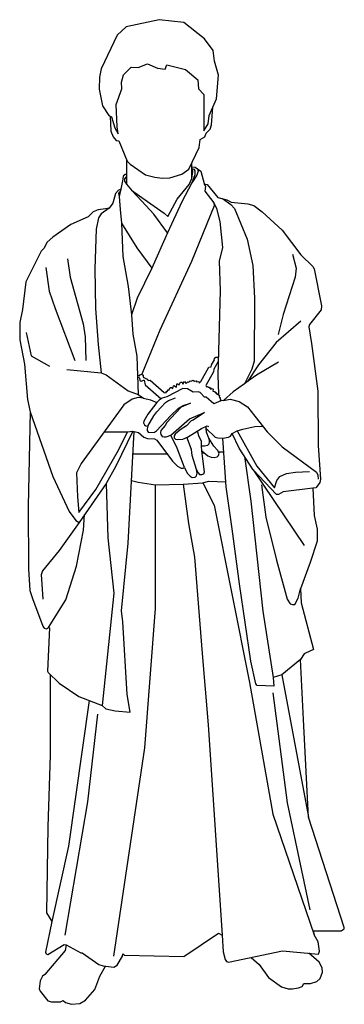
# Model space of a CAD drawing. Extents: x -302 to 289, y -2 to 1791.
import ezdxf

# ---------------------------------------------------------------- set-up
doc = ezdxf.new("R2010")
doc.units = 0
doc.header["$LTSCALE"] = 10
doc.layers.add('レイヤ1', color=7, linetype='CONTINUOUS')

msp = doc.modelspace()

# ---------------------------------------------------------------- linework, layer by layer
at = {"layer": 'レイヤ1', "color": 0, "linetype": 'CONTINUOUS'}
for p, q in [((59.8, 1003.7), (69.7, 1004.2)), ((-95.6, 1000.5), (-33.8, 1000.2)), ((30.2, 1001.9), (33.9, 1002.2)), ((123.2, 971.2), (216.2, 833.3)), ((175.1, 598.1), (223.8, 338.8))]:
    msp.add_line(p, q, dxfattribs=at)
msp.add_lwpolyline([(-48.1, 1790.8), (-108, 1777.7), (-124.5, 1762.6), (-154, 1701.4), (-156.8, 1686.2), (-157.5, 1664.2), (-151.3, 1634), (-139.6, 1616.1), (-134.8, 1614.1), (-129, 1593.9), (-122.7, 1582.8), (-124.6, 1595.4), (-126.6, 1636.3), (-116, 1664.7), (-116.9, 1677.2), (-113.1, 1690.2), (-99.1, 1704.6), (-86.6, 1703.6), (-69.3, 1710.4), (-51, 1702.7), (-37.1, 1700.8), (-34.2, 1708.5), (0, 1699.8), (22.1, 1681.5), (23.6, 1665.1), (33.2, 1654.6), (33.2, 1588.6), (40.9, 1601.1), (42.8, 1616.5), (56.3, 1646.9), (59.7, 1689.7), (52.9, 1715.2), (50.1, 1734.9), (34.7, 1756.1), (-3.4, 1785.9)], close=True, dxfattribs=at)
for points in [[(-137.2, 1615.1), (-136, 1588.1), (-132, 1577.7), (-126.3, 1570.6), (-121.8, 1569.9), (-106.4, 1533.3), (-101.1, 1527.5), (-73.2, 1508.3), (-55.8, 1503.9), (-42.8, 1502.5), (-28.4, 1503), (-7.1, 1509.8), (5.7, 1518.9), (24.6, 1558), (26.6, 1572.5), (35.4, 1577.5), (37.4, 1583.9), (45.1, 1591.3), (47.2, 1599.4), (49.6, 1631.7)], [(-107.8, 1536.6), (-107.8, 1491), (-98.3, 1480.2), (-69.4, 1459.6), (-39.1, 1438.8), (-32.3, 1432.4), (-15.5, 1463.7), (6.4, 1490.6), (11.5, 1501.7), (11.2, 1530.2)], [(-107.8, 1509.2), (-110.3, 1508.9), (-113.4, 1506), (-114.3, 1500.6), (-117.8, 1482), (-121.1, 1469)], [(11.2, 1522.6), (17.2, 1522.1), (21.9, 1519.5), (22.9, 1515.2), (20.3, 1507.9), (11.5, 1493.5), (-6.7, 1459.2), (-32.7, 1402.9), (-57.8, 1436.5), (-79.4, 1460.1), (-98.3, 1480.2)], [(21.9, 1519.5), (28, 1515.2), (34.4, 1489.8), (36.3, 1487.7), (35.4, 1478.7), (51.5, 1457.2), (52, 1451.9), (11.1, 1350.4), (-46.7, 1225.3), (-79.4, 1145.4)], [(11.3, 1519.8), (15.3, 1518.8), (17, 1515.7), (16.7, 1508.4), (11.5, 1493.5)], [(11.5, 1501.7), (13.1, 1514.5), (12.7, 1517.6), (11.3, 1518.1)], [(-107.8, 1504.5), (-109.1, 1504.2), (-111, 1500.9), (-111, 1496.8), (-107.8, 1491)], [(33.8, 1492.2), (39.1, 1490.6), (58.9, 1467), (75.1, 1463), (82.8, 1458.6), (113.2, 1455.6), (124.3, 1452.2), (139.4, 1441.1), (176.1, 1407.4), (209.8, 1362.6), (231.7, 1341.1), (234.1, 1337), (247.5, 1269.7), (246.9, 1262.6), (226, 1235.7), (224.6, 1231.3), (229.4, 1201.3), (240.8, 1114.4), (241.5, 1015.7), (245.9, 954.1), (244.8, 948.4), (241.8, 944), (237.1, 938.6), (232, 938), (234.1, 887.8), (239.8, 863.2), (239.5, 841.6), (227.3, 802.6), (209.1, 754.4), (210.5, 729.1), (233.1, 643.9), (218.6, 637.5), (215.9, 635.9), (209.1, 625.8), (175.1, 598.1), (159.3, 593.1), (161, 577.3), (130.7, 578.3), (128.3, 581.3), (118.9, 622.7), (98.3, 763.5), (84.9, 863.5), (74.1, 940), (68, 1028.9)], [(-117.8, 1482), (-122.7, 1479.9), (-127.5, 1474.6), (-132.3, 1456.8), (-139.1, 1447.6), (-145.8, 1446.2), (-159.3, 1444.7), (-168.4, 1440.9), (-177.6, 1431.7), (-209.3, 1417.8), (-242.1, 1394.7), (-252.2, 1386), (-258, 1374), (-262.8, 1369.2), (-291.2, 1313.3), (-296.9, 1263.3), (-302.2, 1239.7), (-302.2, 1208), (-293.6, 1163.7), (-287.8, 1099.2), (-283, 1076.6), (-286.8, 905.2), (-286.3, 791.2), (-283.5, 751.7), (-279.1, 736.8), (-259.9, 686.8), (-257.5, 682.9), (-253.1, 681.5), (-249.8, 683.9), (-248.2, 683.3), (-251.7, 604.9), (-250.3, 602.1), (-230, 582.8), (-194.4, 558.7), (-152.1, 541.9), (-145.3, 536.1), (-128, 532.3), (-101.1, 529.9), (-106.4, 562.1), (-114.5, 694.5), (-116.5, 714.2), (-104.4, 837.4), (-93.4, 1041)], [(-118.9, 1477.5), (-121.2, 1476.5), (-121.9, 1474.5), (-121.1, 1469), (-119.2, 1445.2), (-116.9, 1420.2), (-114.1, 1359.5), (-104.4, 1304.7), (-98.2, 1253.2), (-95.8, 1218.1), (-89, 1178.1), (-86.1, 1108.3)], [(51.5, 1457.2), (56.3, 1447.1), (62.6, 1423.5), (67.4, 1376.1), (61.2, 1351.3), (63.3, 1297.7), (58.5, 1143), (59.8, 1109.3)], [(67, 1465), (82.3, 1454.4), (89, 1447.1), (112.1, 1391.2), (122.4, 1343.1), (125.8, 1283.9), (125.2, 1169.1), (121, 1154.6), (107.3, 1127.8)], [(-139.1, 1447.6), (-154, 1437.5), (-158.8, 1429.8), (-162.7, 1409.1), (-165.6, 1337.4), (-164.1, 1265.2), (-159.3, 1199.3), (-154, 1147.8)], [(-116.9, 1420.2), (-88.6, 1375.4), (-61.6, 1338.4)], [(-32.7, 1402.9), (-61.6, 1338.4), (-88.1, 1283.5), (-98.2, 1253.2)], [(194.6, 1364), (201.5, 1338.4), (199.5, 1321.7), (177.9, 1253.9), (169, 1217.6)], [(-215.2, 1355.1), (-210.3, 1321.7), (-186.7, 1237.2), (-182.8, 1213.6), (-181.8, 1170.4)], [(-254.5, 1339.4), (-248.6, 1296.2), (-237.8, 1264.7), (-201.5, 1170.4)], [(210.3, 1242.1), (165.1, 1202.8), (132.7, 1162.5), (112.8, 1131.9)], [(-290.2, 1221.3), (-281.3, 1178.7), (-247.6, 1160.1)], [(-87.6, 1143.4), (-84.2, 1142.4), (-82.2, 1144.7), (-79.4, 1145.4), (-77.5, 1143.4), (-77.1, 1139.7), (-70.1, 1136.3), (-68, 1134), (-64.7, 1134.3), (-38.7, 1111.7), (-35.4, 1111.4), (-35.4, 1114.1), (-33.3, 1114.1), (-32, 1116.8), (-29.6, 1116.8), (-28.3, 1120.8), (-25.6, 1121.2), (-23.2, 1119.5), (-22.2, 1124.2), (-21.2, 1124.5), (-16.8, 1121.8), (-15.8, 1127.9), (-13.8, 1127.9), (-11.5, 1125.9), (-9.4, 1130.6), (-6.1, 1130.6), (-5.1, 1126.9), (-2, 1132.3), (1.3, 1128.2), (4, 1131.6), (6.1, 1130.9), (8.4, 1133.3), (10.4, 1132.6), (14.1, 1134.3), (16.2, 1132.6), (19.2, 1133.3), (20.5, 1131.6), (23.9, 1132.3), (24.6, 1129.2), (27.6, 1131.9), (42.4, 1158.2), (46.8, 1158.5), (47.2, 1162.6), (52.5, 1171.3), (51.9, 1172.4), (55.2, 1176.1), (59.5, 1176.3)], [(59.3, 1168.6), (51.2, 1154.2), (50.9, 1149.5), (37, 1124.5), (38.4, 1122.5), (40.1, 1123.2), (41.1, 1121.8), (43.4, 1121.5), (43.8, 1119.8), (45.8, 1120.2), (45.5, 1118.1), (49.5, 1119.1), (50.5, 1117.8), (49.5, 1114.4), (52.9, 1113.8), (53.9, 1111.7), (55.9, 1112.1), (55.9, 1109.7), (57.3, 1110), (57.7, 1108.2), (59.8, 1109.3), (60.1, 1107), (62, 1106.5), (61.5, 1104), (63.4, 1102.1), (62.5, 1100.9), (64.3, 1099), (62.9, 1097.6), (64, 1096.8)], [(169.2, 1167), (129.3, 1143.6), (112.8, 1131.9), (107.3, 1127.8), (86.6, 1113.4), (69, 1097.6), (81.5, 1099.6), (97.7, 1095.6), (112.8, 1085.9), (126.5, 1068.7), (148.5, 1040.5), (176.1, 1013), (238.7, 966.8), (241.1, 961.5), (241.4, 954.5)], [(-216.6, 1154), (-154, 1147.8), (-144.4, 1144.3), (-104.5, 1114.8), (-86.1, 1108.3), (-76.4, 1101.4), (-86.6, 1102.6), (-97.2, 1099.7), (-112.6, 1089.6), (-190.5, 982.7), (-198.7, 965.5), (-196.7, 922.2), (-194.6, 893.3), (-163.7, 935.3), (-122.4, 1006.8), (-105.9, 1040.5)], [(-87.4, 1139.8), (-84.5, 1139), (-82.8, 1133.3), (-80.5, 1132.6), (-76.8, 1134.6), (-75.4, 1134.3), (-73.8, 1125.9), (-44.3, 1100.5)], [(69, 1097.6), (64, 1096.8), (51.5, 1091.5), (37.4, 1103.3), (34.4, 1103.3), (26.9, 1112.1), (22.9, 1113.4), (14.1, 1112.4), (3.4, 1118.8), (-4.7, 1119.1), (-34, 1104), (-42.4, 1101.6), (-48.2, 1098.3), (-52.2, 1093.5), (-68.7, 1072.7), (-76.1, 1059.9), (-76.5, 1056.5), (-74.8, 1053.1), (-72.1, 1051.4), (-68.7, 1050.4), (-70.1, 1045.7), (-70.1, 1042.7), (-68.4, 1039.7), (-65, 1039.3), (-56.6, 1039.7), (-53.2, 1042), (-26.9, 1070), (-12.8, 1083.4), (-4.4, 1088.5), (8.8, 1092.5), (-8.1, 1085.1), (-17.5, 1075), (-34, 1057.2), (-37.4, 1051.8), (-44.8, 1043), (-45.8, 1038.3), (-45.1, 1035.3), (-42.4, 1031.6), (-39.1, 1031.2), (-35.4, 1031.2), (-26.9, 1034.6), (7.1, 1064.2), (34.7, 1075.4), (14.1, 1061.9), (10.1, 1060.5), (1.7, 1051.1), (-10.1, 1044), (-19.2, 1036), (-20.5, 1033.3), (-20.5, 1029.2), (-18.5, 1027.2), (-13.8, 1026.2), (-5.1, 1027.2), (3.4, 1030.9), (29, 1046.4), (39.4, 1051.1), (41.8, 1049.8)], [(-76.4, 1101.4), (-63.9, 1098.8), (-52.1, 1093.7)], [(-68.7, 1050.4), (-57.6, 1069.6), (-52.5, 1076.7), (-36.4, 1093.9), (-31, 1097.6), (-18.2, 1102.3)], [(-283, 1076.6), (-242.1, 959.1), (-211.8, 895.6), (-200.2, 878.8), (-193.9, 875.4)], [(-96.3, 1041.4), (-127.3, 977.7), (-144.4, 946.6), (-193.9, 875.4), (-230, 824.4), (-260.4, 787.3), (-263.2, 780.1), (-262.6, 772.3), (-259.8, 735.8)], [(-148.5, 1040.3), (-105.9, 1040.5), (-96.3, 1041.4), (-93.4, 1041), (-85.9, 1039), (-75.8, 1030.9), (-69.4, 1028.5), (-56.6, 1027.5), (-52.5, 1025.2), (-23.9, 987.1), (-14.5, 978), (-8.1, 974), (-4.4, 974), (-1.7, 975.3), (3, 965.2), (8.1, 959.5), (12.1, 957.5), (17.2, 957.8), (20.2, 960.2), (20.9, 964.9), (19.9, 972), (22.9, 965.6), (25.6, 962.9), (29.6, 962.5), (33.3, 964.2), (34.7, 967.3), (31.7, 991.2), (29.6, 1005.6), (40.8, 996.6), (46.8, 994.2), (51.9, 993.5), (57.3, 994.9), (60.3, 997.2), (61, 1001.3), (58.3, 1007), (51.5, 1014.1), (42.1, 1028.9), (38.1, 1040), (37.5, 1046.2), (37.4, 1050.2)], [(29.6, 1005.6), (29.3, 1014.1), (29, 1022.8), (23.9, 1032.9), (21.9, 1042.1)], [(37.5, 1046.2), (54.2, 1030.9), (58.7, 1029.2), (68, 1028.9), (78, 1030.4), (81.8, 1032.5), (85.2, 1037.1), (94.2, 1041.9), (104.1, 1045), (126.3, 1050.1), (140.6, 1050.7)], [(94.2, 1041.9), (130, 977.9), (162.3, 938.7), (166.4, 951.8), (171.9, 959.3), (183.6, 964.8), (200.1, 966.9), (225.6, 968.3)], [(-1.7, 975.3), (-15.2, 1010.4), (-26.9, 1034.6)], [(19.9, 972), (12.1, 997.2), (11.1, 1008.3), (2.4, 1030.5)], [(42.1, 1028.9), (42.8, 1022.8), (42.1, 1018.1), (39.7, 1015.7), (34.4, 1014.1), (29.3, 1014.1)], [(232, 938), (177.6, 931.2), (169.2, 926.3), (165.7, 926.3), (123.2, 971.2), (97.7, 1010.6), (85.2, 1037.1)], [(107.5, 995.5), (119, 913.9), (141, 713.8), (159.3, 593.1)], [(-98.2, 951.9), (-86.6, 949), (-54.8, 943.6)], [(-54.8, 943.6), (-4.1, 944.9), (31.6, 947.6), (41.9, 950.4), (73.5, 949.2)], [(-144.4, 946.6), (-141.5, 847.5), (-130.7, 746.8), (-152.1, 541.9)], [(-130.6, 85.7), (-74.4, 464.8), (-54.8, 719), (-54.8, 943.6)], [(-4.1, 944.9), (5.5, 873.4), (16.5, 812.2), (30.3, 636.8), (41.3, 506.8), (66.4, 123.7)], [(31.6, 947.6), (52.1, 907), (116.6, 584.2), (158.7, 344), (234.4, 124.6)], [(138.1, 943.7), (146.3, 885), (165.7, 806.7), (185, 735.8), (190.6, 727.2), (194.9, 725.7), (199.2, 725.7), (205, 737.3), (209.1, 754.4)], [(-249.8, 683.9), (-218.2, 734.4), (-198.7, 795.8), (-186.2, 861.2), (-184, 889.7)], [(-246.9, 598.8), (-246.9, 451.9), (-250.7, 321.5), (-253.6, 164.6), (-243.5, 148.7), (-255.1, 92.9), (-254.1, 90), (-251.2, 88.6), (-220.9, 106.8), (-217.5, 106.4), (-191.1, 91.9), (-188.2, 91.9), (-157.9, 70.3), (-150.2, 67.9), (-130.4, 65.9), (-124.6, 69.3), (-115, 85.7), (-114.5, 90), (-111.2, 87.6), (-3.4, 85.2), (59.7, 127.5), (66.4, 123.7), (68.8, 93.4), (72.2, 79.4), (74.6, 76), (78.4, 75.1), (176.6, 95.3), (242.1, 89.5), (244, 94.8), (241.6, 112.1), (234.4, 124.6), (233.9, 131.9), (283.5, 131.9), (289.2, 135.2), (289.2, 138.1), (223.8, 338.8), (214.6, 516.5), (209.1, 625.8)], [(159.2, 565), (185.4, 365.1), (226.1, 169.9)], [(-175.6, 551.3), (-213.2, 286), (-243.5, 148.7)], [(-219.1, 123.8), (-178.3, 366.5), (-160.1, 526.6)], [(-217.5, 106.4), (-219.4, 96.3), (-256.5, 52.3), (-260.6, 49.5), (-265.2, 40.9), (-266.6, 26.5), (-265.2, 21.7), (-250.7, 4.3), (-244, 2.4), (-227.6, 2.4), (-223.3, 5.3), (-218.5, 1.4), (-207.9, -1.9), (-192.5, -0.5), (-182.4, 5.8), (-165.1, 25), (-155.9, 49.1), (-146.1, 67.5)], [(119.5, 83.5), (134.1, 70.8), (151.3, 46.8), (174.7, 29.8), (186.7, 26.5), (194.9, 26), (206, 27.9), (212.2, 30.8), (215.6, 36.1), (227.6, 36.1), (239.2, 39.5), (245, 44.8), (249.3, 56.3), (248.8, 64.5), (243.5, 75.1), (224.8, 91)]]:
    msp.add_lwpolyline(points, dxfattribs=at)

doc.saveas('drawing.dxf')
